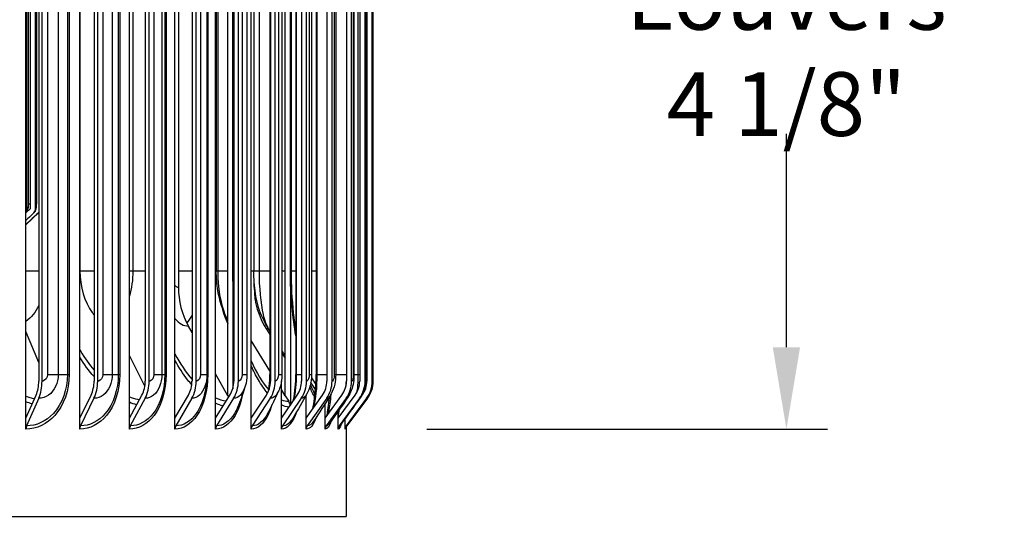
# Model space of a CAD drawing. Units: inches. Extents: x -9.7 to 67.6, y 1.3 to 48.7.
# Drawn here: x 39.8 to 44.3, y 17.2 to 19.6 of the extents above; entities that cross this region are included whole.
import ezdxf

# ---------------------------------------------------------------- set-up
doc = ezdxf.new("R2010")
doc.units = ezdxf.units.IN
doc.header["$LTSCALE"] = 4
doc.header["$MEASUREMENT"] = 0
for name, color, linetype in [('DIMENSIONS', 5, 'Continuous'), ('Visible (ANSI)', 7, 'Continuous'), ('Visible Narrow (ANSI)', 7, 'Continuous')]:
    doc.layers.add(name, color=color, linetype=linetype)
doc.styles.add('Arial', font='arial.ttf')
doc.dimstyles.new('Dimensions', dxfattribs={"dimtxt": 0.097344, "dimasz": 0.125, "dimexe": 0.0625, "dimexo": 0.125, "dimgap": 0.09, "dimtad": 0, "dimtih": 1, "dimtoh": 1, "dimzin": 0, "dimdsep": 46, "dimlunit": 5, "dimtxsty": 'Arial', "dimcen": 0, "dimadec": 0, "dimazin": 0, "dimtfac": 1, "dimtofl": 0, "dimtmove": 0, "dimatfit": 3, "dimfxl": 1, "dimfrac": 2, "dimtolj": 1, "dimtzin": 0, "dimarcsym": 0})

# ---------------------------------------------------------------- blocks, each defined once
blk = doc.blocks.new('*D8')
at = {"layer": 'Defpoints', "color": 0, "transparency": 16777216}
for p in [(41.3236, 21.8623), (43.3372, 21.8623), (41.3154, 17.68)]:
    blk.add_point(p, dxfattribs=at)
at = {"layer": 'DIMENSIONS', "color": 0, "lineweight": -2, "transparency": 16777216}
for p, q in [((41.6986, 21.8623), (43.5247, 21.8623)), ((43.3372, 21.4873), (43.3372, 20.6957)), ((43.3372, 18.055), (43.3372, 19.0341)), ((41.6904, 17.68), (43.5247, 17.68))]:
    blk.add_line(p, q, dxfattribs=at)
at = {"layer": 'DIMENSIONS', "color": 0, "transparency": 16777216}
for points in [[(43.2747, 21.4873), (43.3997, 21.4873), (43.3372, 21.8623)], [(43.2747, 18.055), (43.3997, 18.055), (43.3372, 17.68)]]:
    blk.add_solid(points, dxfattribs=at)
at = {"layer": 'DIMENSIONS', "color": 0, "transparency": 16777216, "insert": (43.3372, 19.8649), "char_height": 0.292032, "attachment_point": 5, "style": 'Arial'}
blk.add_mtext('\\A1;{\\H1.85507x;\\C7;**} Outer Louvers\\P4 1/8"', dxfattribs=at)
blk = doc.blocks.new('*D11')
at = {"layer": 'Defpoints', "color": 0, "transparency": 16777216}
for p in [(41.5258, 23.8413), (46.0919, 23.8413), (41.5212, 6.5765)]:
    blk.add_point(p, dxfattribs=at)
at = {"layer": 'DIMENSIONS', "color": 0, "lineweight": -2, "transparency": 16777216}
for p, q in [((41.9008, 23.8413), (46.2794, 23.8413)), ((46.0919, 23.4663), (46.0919, 15.8759)), ((46.0919, 6.9515), (46.0919, 14.542)), ((41.8962, 6.5765), (46.2794, 6.5765))]:
    blk.add_line(p, q, dxfattribs=at)
at = {"layer": 'DIMENSIONS', "color": 0, "transparency": 16777216}
for points in [[(46.0294, 23.4663), (46.1544, 23.4663), (46.0919, 23.8413)], [(46.0294, 6.9515), (46.1544, 6.9515), (46.0919, 6.5765)]]:
    blk.add_solid(points, dxfattribs=at)
at = {"layer": 'DIMENSIONS', "color": 0, "transparency": 16777216, "insert": (46.0919, 15.2089), "char_height": 0.292032, "attachment_point": 5, "style": 'Arial'}
blk.add_mtext('\\A1;Overall Height\\P17 1/4"', dxfattribs=at)

msp = doc.modelspace()

# ---------------------------------------------------------------- linework, layer by layer
at = {"layer": 'Visible (ANSI)'}
for p, q in [((39.854, 17.7301), (39.854, 21.8298)), ((40.1004, 17.7301), (40.1004, 21.8298)), ((40.3285, 17.7301), (40.3285, 21.8298)), ((40.5364, 17.7301), (40.5364, 21.8298)), ((40.7227, 17.7301), (40.7227, 21.8298)), ((40.8858, 17.7301), (40.8858, 21.8298)), ((41.0651, 21.7702), (41.0651, 17.7898)), ((40.7793, 17.833), (40.7793, 21.7269)), ((40.801, 21.6953), (40.801, 17.8646)), ((41.0416, 17.833), (41.0416, 21.7269)), ((39.9128, 21.66), (39.9128, 17.9)), ((39.9275, 17.9), (39.9275, 21.66)), ((40.1661, 21.66), (40.1661, 17.9)), ((40.1825, 17.9), (40.1825, 21.66)), ((40.4006, 21.66), (40.4006, 17.9)), ((40.4186, 17.9), (40.4186, 21.66)), ((40.6145, 21.66), (40.6145, 17.9)), ((40.634, 17.9), (40.634, 21.66)), ((40.806, 21.66), (40.806, 17.9)), ((40.8268, 17.9), (40.8268, 21.66)), ((40.9737, 21.66), (40.9737, 17.9)), ((40.9956, 17.9), (40.9956, 21.66)), ((41.1162, 21.66), (41.1162, 17.9)), ((41.1391, 17.9), (41.1391, 21.66)), ((41.2324, 21.66), (41.2324, 17.9)), ((41.2561, 17.9), (41.2561, 21.66)), ((41.3215, 21.66), (41.3215, 17.9)), ((41.3458, 17.9), (41.3458, 21.66)), ((41.3827, 21.66), (41.3827, 17.9)), ((41.4074, 17.9), (41.4074, 21.66)), ((41.4155, 21.66), (41.4155, 17.9)), ((41.4404, 17.9), (41.4404, 21.66)), ((41.4446, 17.9), (41.4446, 21.66)), ((40.6834, 21.63), (40.6834, 17.93)), ((40.8663, 21.63), (40.8663, 17.93)), ((40.971, 21.63), (40.971, 17.93)), ((41.0266, 21.63), (41.0266, 17.93)), ((41.0902, 21.63), (41.0902, 17.93)), ((41.1624, 21.63), (41.1624, 17.93)), ((41.1829, 21.63), (41.1829, 17.93)), ((41.2726, 21.63), (41.2726, 17.93)), ((41.3564, 21.63), (41.3564, 17.93)), ((41.4131, 21.63), (41.4131, 17.93)), ((41.4422, 21.63), (41.4422, 17.93)), ((39.8978, 18.6898), (39.8978, 21.5379)), ((39.9015, 21.5468), (39.9015, 18.7123)), ((39.8731, 21.4785), (39.8731, 18.6898)), ((39.8581, 18.6898), (39.8581, 21.4425)), ((39.8646, 21.4581), (39.8646, 18.7123)), ((40.5521, 21.23), (40.5521, 18.33)), ((40.7256, 21.155), (40.7256, 18.405)), ((40.8976, 21.155), (40.8976, 18.405)), ((41.0683, 21.155), (41.0683, 18.405)), ((39.854, 18.6714), (39.8731, 18.6898)), ((39.8902, 18.6718), (39.854, 18.6368)), ((39.9105, 18.6718), (39.854, 18.6176)), ((39.9116, 18.6718), (39.854, 18.6166)), ((40.8992, 18.33), (40.8992, 18.3556)), ((40.6145, 18.1233), (40.5981, 18.1521)), ((40.9554, 18.1384), (40.971, 18.1141)), ((39.9128, 17.9859), (39.854, 18.1271)), ((40.971, 17.9473), (40.8858, 18.0854)), ((40.3987, 17.8764), (40.3285, 18.017)), ((41.0266, 18.0278), (41.0416, 18.0045)), ((40.7793, 17.833), (40.7227, 17.9328)), ((41.1619, 17.9154), (41.1818, 17.8852)), ((41.0244, 17.7301), (41.0244, 17.9007)), ((41.0416, 17.833), (41.0244, 17.8609)), ((41.1803, 17.8616), (41.1592, 17.8941)), ((39.854, 17.7301), (39.9004, 17.8362)), ((39.9122, 17.8212), (39.8569, 17.6949)), ((40.1004, 17.7301), (40.1523, 17.8362)), ((40.1654, 17.8212), (40.1036, 17.6949)), ((40.3285, 17.7301), (40.3854, 17.8362)), ((40.3998, 17.8212), (40.332, 17.6949)), ((40.5364, 17.7301), (40.598, 17.8362)), ((40.6136, 17.8212), (40.5403, 17.6949)), ((40.7227, 17.7301), (40.7884, 17.8362)), ((40.8051, 17.8212), (40.7268, 17.6949)), ((40.7793, 17.833), (40.7827, 17.827)), ((40.8858, 17.7301), (40.9551, 17.8362)), ((40.9727, 17.8212), (40.8901, 17.6949)), ((41.0244, 17.7301), (41.0968, 17.8362)), ((41.1152, 17.8212), (41.0289, 17.6949)), ((41.0416, 17.833), (41.0574, 17.8074)), ((41.1374, 17.7301), (41.2124, 17.8362)), ((41.1374, 17.7301), (41.1374, 17.8356)), ((41.2314, 17.8212), (41.1421, 17.6949)), ((41.224, 17.7301), (41.3009, 17.8362)), ((41.3204, 17.8212), (41.2289, 17.6949)), ((41.2835, 17.7301), (41.3617, 17.8362)), ((41.3816, 17.8212), (41.2884, 17.6949)), ((41.4144, 17.8212), (41.3204, 17.6949)), ((41.4185, 17.8212), (41.3244, 17.6949)), ((41.3812, 17.8185), (41.3943, 17.8362)), ((41.224, 17.7301), (41.224, 17.7968)), ((39.854, 17.68), (39.854, 17.7301)), ((40.1004, 17.68), (40.1004, 17.7301)), ((40.3285, 17.68), (40.3285, 17.7301)), ((40.5364, 17.68), (40.5364, 17.7301)), ((40.7227, 17.68), (40.7227, 17.7301)), ((40.8858, 17.68), (40.8858, 17.7301)), ((41.0244, 17.68), (41.0244, 17.7301)), ((41.1374, 17.68), (41.1374, 17.7301)), ((41.224, 17.68), (41.224, 17.7301)), ((41.2835, 17.7301), (41.2835, 17.7617)), ((41.2835, 17.68), (41.2835, 17.7301)), ((41.3154, 17.68), (41.3154, 17.7278)), ((41.3212, 17.6954), (41.3212, 17.28)), ((37.7705, 17.28), (41.3212, 17.28))]:
    msp.add_line(p, q, dxfattribs=at)
for centre, major_axis, ratio, start_param, end_param in [((39.8338, 18.6898), (0, -0.025), 0.970625, 0.984986, 1.570796), ((39.8731, 18.6898), (0, -0.025), 0.989095, 0.763788, 1.570796), ((39.8933, 18.6898), (0, -0.025), 0.998614, 0.763788, 0.89828), ((39.8943, 18.6898), (0, -0.025), 0.999096, 0.763788, 0.83436), ((40.8327, 18.33), (0, 0.3242), 0.865645, 1.570796, 2.151426), ((41.2419, 18.33), (0, -0.3492), 0.981334, 4.712389, 5.293019), ((41.0647, 18.33), (0, -0.3492), 0.931244, 4.937124, 5.2122), ((39.8502, 17.9), (0, 0.1067), 0.586703, 4.072019, 4.712389), ((39.8502, 17.9), (0, -0.1317), 0.586703, 0.930426, 1.570796), ((40.0961, 17.9), (0, 0.1067), 0.656102, 4.072019, 4.712389), ((40.0961, 17.9), (0, -0.1317), 0.656102, 0.930426, 1.570796), ((40.3237, 17.9), (0, 0.1067), 0.720346, 4.072019, 4.712389), ((40.3237, 17.9), (0, -0.1317), 0.720346, 0.930426, 1.570796), ((40.5313, 17.9), (0, 0.1067), 0.778932, 4.072019, 4.712389), ((40.5313, 17.9), (0, -0.1317), 0.778932, 0.930426, 1.570796), ((40.7173, 17.9), (0, 0.1067), 0.831399, 4.072019, 4.712389), ((40.7173, 17.9), (0, -0.1317), 0.831399, 0.930426, 1.570796), ((40.88, 17.9), (0, 0.1067), 0.877335, 4.072019, 4.712389), ((40.88, 17.9), (0, -0.1317), 0.877335, 0.930426, 1.570796), ((41.0184, 17.9), (0, 0.1067), 0.916379, 4.072019, 4.712389), ((41.0184, 17.9), (0, -0.1317), 0.916379, 0.930426, 1.570796), ((41.1312, 17.9), (0, 0.1067), 0.948225, 4.072019, 4.712389), ((41.1312, 17.9), (0, -0.1317), 0.948225, 0.930426, 1.570796), ((41.2177, 17.9), (0, 0.1067), 0.972622, 4.072019, 4.712389), ((41.2177, 17.9), (0, -0.1317), 0.972622, 0.930426, 1.570796), ((41.2771, 17.9), (0, 0.1067), 0.989379, 4.072019, 4.712389), ((41.2771, 17.9), (0, -0.1317), 0.989379, 0.930426, 1.570796), ((41.3089, 17.9), (0, 0.1067), 0.998363, 4.072019, 4.712389), ((41.3089, 17.9), (0, -0.1317), 0.998363, 0.930426, 1.570796), ((41.3129, 17.9), (0, -0.1317), 0.999506, 0.930426, 1.570796), ((41.0181, 17.78), (0, -0.05), 0.941112, 1.746626, 2.151426), ((39.8687, 17.68), (0, -0.025), 0.586703, 4.072019, 4.712389), ((40.1168, 17.68), (0, -0.025), 0.656102, 4.072019, 4.712389), ((40.3465, 17.68), (0, -0.025), 0.720346, 4.072019, 4.712389), ((40.5559, 17.68), (0, -0.025), 0.778932, 4.072019, 4.712389), ((40.7435, 17.68), (0, -0.025), 0.831399, 4.072019, 4.712389), ((40.9077, 17.68), (0, -0.025), 0.877335, 4.072019, 4.712389), ((41.0473, 17.68), (0, -0.025), 0.916379, 4.072019, 4.712389), ((41.1611, 17.68), (0, -0.025), 0.948225, 4.072019, 4.712389), ((41.2483, 17.68), (0, -0.025), 0.972622, 4.072019, 4.712389), ((41.3083, 17.68), (0, -0.025), 0.989379, 4.072019, 4.712389), ((41.3404, 17.68), (0, -0.025), 0.998363, 4.072019, 4.712389), ((41.3445, 17.68), (0, -0.025), 0.999506, 4.072019, 4.335433)]:
    msp.add_ellipse(centre, major_axis=major_axis, ratio=ratio, start_param=start_param, end_param=end_param, dxfattribs=at)
for points, knots in [([(39.8646, 18.7123), (39.8646, 18.7087), (39.8644, 18.7051), (39.8637, 18.6982), (39.8632, 18.6948), (39.8616, 18.6877), (39.8604, 18.6839), (39.8573, 18.6781), (39.8558, 18.6759), (39.854, 18.674)], [0, 0, 0, 0, 0.0275233, 0.0275233, 0.0555069, 0.0555069, 0.0915131, 0.0915131, 0.1133388, 0.1133388, 0.1133388, 0.1133388]), ([(39.9015, 18.7123), (39.9015, 18.7093), (39.9014, 18.7062), (39.9011, 18.7004), (39.9009, 18.6976), (39.9002, 18.6919), (39.8997, 18.6891), (39.8984, 18.6842), (39.8976, 18.682), (39.8959, 18.6786), (39.8952, 18.6772), (39.8934, 18.6747), (39.8923, 18.6734), (39.8911, 18.6723)], [0, 0, 0, 0, 0.0233042, 0.0233042, 0.0467637, 0.0467637, 0.0751124, 0.0751124, 0.0959335, 0.0959335, 0.108508, 0.108508, 0.1215672, 0.1215672, 0.1215672, 0.1215672]), ([(39.9128, 18.6742), (39.9128, 18.6742), (39.9128, 18.6741), (39.9121, 18.6733), (39.9114, 18.6726), (39.9107, 18.6718)], [0.119622125, 0.119622125, 0.119622125, 0.119622125, 0.119814326, 0.119814326, 0.127717343, 0.127717343, 0.127717343, 0.127717343]), ([(40.773, 18.1883), (40.7536, 18.2276), (40.7406, 18.2701), (40.7281, 18.3434), (40.7256, 18.3743), (40.7256, 18.405)], [0, 0, 0, 0, 0.3379601, 0.3379601, 0.5718731, 0.5718731, 0.5718731, 0.5718731]), ([(40.9601, 18.1481), (40.9403, 18.18), (40.9255, 18.2153), (40.9069, 18.2841), (40.9019, 18.3181), (40.8982, 18.3704), (40.8976, 18.3877), (40.8976, 18.405)], [0, 0, 0, 0, 0.2877321, 0.2877321, 0.5621965, 0.5621965, 0.6936759, 0.6936759, 0.6936759, 0.6936759]), ([(41.0683, 18.405), (41.0683, 18.3401), (41.0719, 18.2744), (41.0817, 18.1835), (41.0857, 18.1546), (41.0902, 18.1269)], [0, 0, 0, 0, 0.4941638, 0.4941638, 0.7312953, 0.7312953, 0.7312953, 0.7312953]), ([(40.6834, 17.93), (40.6834, 17.9281), (40.6834, 17.9262), (40.6833, 17.9226), (40.6833, 17.9208), (40.6831, 17.9168), (40.683, 17.9147), (40.6827, 17.909), (40.6824, 17.9057), (40.6815, 17.8955), (40.6807, 17.8891), (40.6786, 17.8744), (40.6773, 17.8663), (40.6758, 17.8581)], [0, 0, 0, 0, 0.0141487, 0.0141487, 0.0289256, 0.0289256, 0.0496154, 0.0496154, 0.0859204, 0.0859204, 0.1684706, 0.1684706, 0.2753213, 0.2753213, 0.2753213, 0.2753213]), ([(40.9661, 17.8578), (40.9661, 17.8582), (40.9662, 17.8586), (40.969, 17.8791), (40.9706, 17.9006), (40.971, 17.9247), (40.971, 17.9273), (40.971, 17.93)], [0.2983945, 0.2983945, 0.2983945, 0.2983945, 0.3014444, 0.3014444, 0.4647167, 0.4647167, 0.4848031, 0.4848031, 0.4848031, 0.4848031]), ([(41.0266, 17.93), (41.0266, 17.9122), (41.0241, 17.8942), (41.0169, 17.8694), (41.014, 17.8617), (41.0106, 17.8543)], [0, 0, 0, 0, 0.1355159, 0.1355159, 0.1984624, 0.1984624, 0.1984624, 0.1984624]), ([(41.0786, 17.8094), (41.0789, 17.8111), (41.0792, 17.8127), (41.0831, 17.8319), (41.0858, 17.8513), (41.0893, 17.8903), (41.0902, 17.9102), (41.0902, 17.93)], [0.2623802, 0.2623802, 0.2623802, 0.2623802, 0.2774152, 0.2774152, 0.4361921, 0.4361921, 0.5865049, 0.5865049, 0.5865049, 0.5865049]), ([(41.1624, 17.93), (41.1624, 17.9131), (41.1604, 17.8961), (41.1526, 17.8665), (41.1474, 17.8533), (41.1405, 17.8411)], [0, 0, 0, 0, 0.1282618, 0.1282618, 0.2365438, 0.2365438, 0.2365438, 0.2365438]), ([(41.1668, 17.7716), (41.167, 17.7724), (41.1671, 17.7731), (41.1706, 17.7873), (41.1735, 17.803), (41.1785, 17.8388), (41.1804, 17.8596), (41.1824, 17.8969), (41.1829, 17.9135), (41.1829, 17.93)], [0.2300395, 0.2300395, 0.2300395, 0.2300395, 0.2381891, 0.2381891, 0.3867474, 0.3867474, 0.5530146, 0.5530146, 0.6784959, 0.6784959, 0.6784959, 0.6784959]), ([(41.2726, 17.93), (41.2726, 17.9151), (41.2712, 17.9001), (41.2649, 17.8703), (41.2595, 17.8551), (41.2503, 17.8382), (41.2486, 17.8353), (41.2469, 17.8325)], [0, 0, 0, 0, 0.1134859, 0.1134859, 0.2366841, 0.2366841, 0.2623925, 0.2623925, 0.2623925, 0.2623925]), ([(41.3564, 17.93), (41.3564, 17.9181), (41.3556, 17.9062), (41.3521, 17.8819), (41.349, 17.8691), (41.3402, 17.8464), (41.335, 17.8362), (41.3285, 17.8268)], [0, 0, 0, 0, 0.0901923, 0.0901923, 0.1928958, 0.1928958, 0.2802212, 0.2802212, 0.2802212, 0.2802212]), ([(41.4131, 17.93), (41.4131, 17.9218), (41.4128, 17.9136), (41.4116, 17.8971), (41.4105, 17.8887), (41.4063, 17.8671), (41.4019, 17.8534), (41.3923, 17.8348), (41.3887, 17.8289), (41.3847, 17.8233)], [0, 0, 0, 0, 0.0622696, 0.0622696, 0.1310305, 0.1310305, 0.2395925, 0.2395925, 0.2922218, 0.2922218, 0.2922218, 0.2922218]), ([(41.4422, 17.93), (41.4422, 17.9252), (41.4422, 17.9204), (41.442, 17.9112), (41.4419, 17.9068), (41.4413, 17.8966), (41.4409, 17.8909), (41.4392, 17.8778), (41.4377, 17.8704), (41.4335, 17.8561), (41.4308, 17.8492), (41.424, 17.8352), (41.4197, 17.8281), (41.4148, 17.8216)], [0, 0, 0, 0, 0.0363573, 0.0363573, 0.0734335, 0.0734335, 0.1261966, 0.1261966, 0.1837496, 0.1837496, 0.2403356, 0.2403356, 0.302657, 0.302657, 0.302657, 0.302657]), ([(41.2315, 17.7404), (41.2334, 17.7476), (41.2354, 17.7565), (41.2395, 17.7802), (41.2416, 17.7963), (41.2438, 17.8186), (41.2442, 17.8238), (41.2446, 17.829)], [0.1936676, 0.1936676, 0.1936676, 0.1936676, 0.3042805, 0.3042805, 0.4578316, 0.4578316, 0.5020275, 0.5020275, 0.5020275, 0.5020275]), ([(41.3213, 17.6955), (41.3203, 17.6941), (41.3196, 17.6929), (41.3188, 17.6912), (41.3186, 17.6906), (41.3184, 17.6901), (41.3184, 17.69), (41.3184, 17.69)], [0, 0, 0, 0, 0.02413252, 0.02413252, 0.05042538, 0.05042538, 0.06841976, 0.06841976, 0.06841976, 0.06841976])]:
    msp.add_open_spline(points, degree=3, knots=knots, dxfattribs=at)
for points in [[(39.8911, 18.6723), (39.8788, 18.6602), (39.8664, 18.6481), (39.854, 18.636)], [(39.9107, 18.6718), (39.8918, 18.6537), (39.8729, 18.6356), (39.854, 18.6175)], [(40.7793, 18.1754), (40.7773, 18.1796), (40.7752, 18.1839), (40.773, 18.1883)], [(40.971, 18.1305), (40.9674, 18.1364), (40.9637, 18.1422), (40.9601, 18.1481)], [(41.0416, 18.0162), (41.0366, 18.0243), (41.0316, 18.0324), (41.0266, 18.0406)], [(40.8663, 17.93), (40.8663, 17.912), (40.8636, 17.8939), (40.8584, 17.8769)], [(40.8584, 17.8769), (40.8505, 17.8514), (40.8401, 17.8214), (40.8278, 17.7893)], [(41.1565, 17.8814), (41.1629, 17.8667), (41.1692, 17.8544), (41.1747, 17.8452)], [(41.0106, 17.8543), (40.9961, 17.8229), (40.9798, 17.7891), (40.9622, 17.7539)], [(41.1405, 17.8411), (41.1206, 17.8056), (41.0994, 17.7687), (41.0773, 17.7311)], [(41.2469, 17.8325), (41.2225, 17.7942), (41.1974, 17.7552), (41.1717, 17.7157)], [(41.3285, 17.8268), (41.3008, 17.7866), (41.2727, 17.7461), (41.2444, 17.7053)], [(41.3847, 17.8233), (41.3547, 17.7819), (41.3246, 17.7404), (41.2944, 17.6988)], [(41.4148, 17.8216), (41.3837, 17.7796), (41.3525, 17.7375), (41.3213, 17.6955)], [(41.2944, 17.6988), (41.2943, 17.6987), (41.2943, 17.6986), (41.2943, 17.6986)]]:
    msp.add_open_spline(points, degree=3, dxfattribs=at)
at = {"layer": 'Visible Narrow (ANSI)'}
for p, q in [((39.9527, 21.63), (39.9527, 17.93)), ((40.002, 21.63), (40.002, 17.93)), ((40.0436, 21.63), (40.0436, 17.93)), ((40.0519, 21.63), (40.0519, 17.93)), ((40.206, 21.63), (40.206, 17.93)), ((40.2489, 21.63), (40.2489, 17.93)), ((40.2767, 21.63), (40.2767, 17.93)), ((40.2838, 21.63), (40.2838, 17.93)), ((40.4402, 21.63), (40.4402, 17.93)), ((40.4764, 21.63), (40.4764, 17.93)), ((40.4902, 21.63), (40.4902, 17.93)), ((40.496, 21.63), (40.496, 17.93)), ((40.6534, 21.63), (40.6534, 17.93)), ((40.6826, 21.63), (40.6826, 17.93)), ((40.6868, 21.63), (40.6868, 17.93)), ((40.844, 21.63), (40.844, 17.93)), ((40.972, 21.63), (40.972, 17.93)), ((41.0105, 21.63), (41.0105, 17.93)), ((41.0923, 21.63), (41.0923, 17.93)), ((41.1515, 21.63), (41.1515, 17.93)), ((41.1865, 21.63), (41.1865, 17.93)), ((41.2659, 21.63), (41.2659, 17.93)), ((41.3529, 21.63), (41.3529, 17.93)), ((41.3745, 21.63), (41.3745, 17.93)), ((41.4118, 21.63), (41.4118, 17.93)), ((41.4421, 21.63), (41.4421, 17.93)), ((39.9012, 21.5462), (39.9012, 18.7123)), ((39.8638, 21.4563), (39.8638, 18.7123)), ((40.1012, 21.155), (40.1012, 18.405)), ((40.3435, 21.155), (40.3435, 18.405)), ((40.7322, 21.155), (40.7322, 18.405)), ((40.8013, 18.405), (40.8013, 21.155)), ((40.9215, 21.155), (40.9215, 18.405)), ((41.0653, 18.405), (41.0653, 21.155)), ((39.8638, 18.7123), (39.8645, 18.7123)), ((39.8646, 18.7123), (39.8731, 18.7123)), ((39.9012, 18.7123), (39.9015, 18.7123)), ((39.8541, 18.405), (39.9128, 18.405)), ((40.1004, 18.405), (40.1012, 18.405)), ((40.1012, 18.405), (40.1661, 18.405)), ((40.3285, 18.405), (40.3435, 18.405)), ((40.3435, 18.405), (40.4006, 18.405)), ((40.5522, 18.405), (40.6145, 18.405)), ((40.7227, 18.405), (40.7256, 18.405)), ((40.7256, 18.405), (40.7322, 18.405)), ((40.7322, 18.405), (40.7793, 18.405)), ((40.8013, 18.405), (40.806, 18.405)), ((40.8858, 18.405), (40.8976, 18.405)), ((40.8976, 18.405), (40.9215, 18.405)), ((40.9215, 18.405), (40.971, 18.405)), ((41.0266, 18.405), (41.0416, 18.405)), ((41.0653, 18.405), (41.0682, 18.405)), ((41.0683, 18.405), (41.0902, 18.405)), ((41.1624, 18.405), (41.1829, 18.405)), ((39.9527, 17.93), (40.002, 17.93)), ((40.002, 17.93), (40.0436, 17.93)), ((40.0436, 17.93), (40.0519, 17.93)), ((40.206, 17.93), (40.2489, 17.93)), ((40.2489, 17.93), (40.2767, 17.93)), ((40.2767, 17.93), (40.2838, 17.93)), ((40.4402, 17.93), (40.4764, 17.93)), ((40.4764, 17.93), (40.4902, 17.93)), ((40.4902, 17.93), (40.496, 17.93)), ((40.6534, 17.93), (40.6826, 17.93)), ((40.6826, 17.93), (40.6834, 17.93)), ((40.6834, 17.93), (40.6868, 17.93)), ((40.844, 17.93), (40.8663, 17.93)), ((40.971, 17.93), (40.972, 17.93)), ((40.972, 17.93), (40.9737, 17.93)), ((41.0105, 17.93), (41.0266, 17.93)), ((41.0902, 17.93), (41.0923, 17.93)), ((41.0923, 17.93), (41.1162, 17.93)), ((41.1515, 17.93), (41.1624, 17.93)), ((41.1829, 17.93), (41.1865, 17.93)), ((41.1865, 17.93), (41.2324, 17.93)), ((41.2659, 17.93), (41.2726, 17.93)), ((41.2726, 17.93), (41.3215, 17.93)), ((41.3529, 17.93), (41.3563, 17.93)), ((41.3564, 17.93), (41.3745, 17.93)), ((41.3745, 17.93), (41.3826, 17.93)), ((41.4118, 17.93), (41.4131, 17.93)), ((41.413, 17.93), (41.4154, 17.93)), ((41.4421, 17.93), (41.4422, 17.93))]:
    msp.add_line(p, q, dxfattribs=at)
for points in [[(39.8638, 18.7123), (39.8638, 18.7006), (39.8611, 18.6898), (39.8581, 18.6898)], [(39.8911, 18.6723), (39.8908, 18.6719), (39.8905, 18.6718), (39.8902, 18.6718)], [(39.9012, 18.7123), (39.9012, 18.7006), (39.8997, 18.6898), (39.8978, 18.6898)], [(39.9107, 18.6718), (39.9106, 18.6718), (39.9106, 18.6718), (39.9105, 18.6718)], [(40.3435, 18.405), (40.3435, 18.3651), (40.3382, 18.3253), (40.3283, 18.2894)], [(40.806, 18.2971), (40.8029, 18.3327), (40.8013, 18.3688), (40.8013, 18.405)], [(40.9013, 18.3309), (40.9006, 18.3303), (40.8999, 18.33), (40.8992, 18.33)], [(40.5364, 18.1867), (40.5556, 18.1644), (40.5772, 18.1521), (40.5981, 18.1521)], [(40.6145, 18.2025), (40.6072, 18.1886), (40.599, 18.1767), (40.5901, 18.1671)], [(40.9635, 18.1427), (40.9609, 18.1399), (40.9582, 18.1384), (40.9554, 18.1384)], [(40.1661, 17.9208), (40.1424, 17.9473), (40.1204, 17.9772), (40.1006, 18.0097)], [(40.5364, 18.0258), (40.5593, 17.9802), (40.5859, 17.9404), (40.6145, 17.9077)], [(40.8858, 17.9933), (40.9099, 17.9374), (40.9378, 17.892), (40.9663, 17.8601)], [(40.972, 17.93), (40.972, 17.9068), (40.9704, 17.8837), (40.9673, 17.8617)], [(41.0923, 17.93), (41.0923, 17.8886), (41.0881, 17.8474), (41.0804, 17.8124)], [(41.1865, 17.93), (41.1865, 17.873), (41.1806, 17.8165), (41.1696, 17.7757)], [(41.3215, 17.9081), (41.3207, 17.8945), (41.3194, 17.8817), (41.3175, 17.8708)], [(41.1766, 17.8262), (41.1692, 17.8392), (41.1616, 17.8548), (41.154, 17.8729)], [(40.7227, 17.8234), (40.7391, 17.8161), (40.7555, 17.8113), (40.7716, 17.809)], [(41.0244, 17.8148), (41.0357, 17.8099), (41.0467, 17.8074), (41.0574, 17.8074)], [(41.1747, 17.8453), (41.1759, 17.8433), (41.1771, 17.8413), (41.1782, 17.8395)], [(41.2469, 17.8325), (41.2422, 17.8252), (41.2368, 17.8212), (41.2314, 17.8212)], [(41.3285, 17.8269), (41.326, 17.8232), (41.3232, 17.8212), (41.3204, 17.8212)], [(41.3847, 17.8234), (41.3837, 17.822), (41.3826, 17.8212), (41.3816, 17.8212)], [(41.3961, 17.8422), (41.3958, 17.8399), (41.3955, 17.8383), (41.3952, 17.8373)], [(41.4148, 17.8216), (41.4147, 17.8214), (41.4145, 17.8212), (41.4144, 17.8212)], [(39.8827, 17.7959), (39.8731, 17.7986), (39.8635, 17.8017), (39.854, 17.8051)], [(40.3612, 17.7914), (40.3503, 17.7946), (40.3393, 17.7983), (40.3284, 17.8028)], [(40.7572, 17.7859), (40.7457, 17.789), (40.7342, 17.7932), (40.7226, 17.7985)], [(41.0586, 17.7803), (41.0475, 17.7813), (41.036, 17.7848), (41.0243, 17.7908)], [(41.0773, 17.7312), (41.0635, 17.7078), (41.0466, 17.6949), (41.0289, 17.6949)], [(41.1837, 17.7342), (41.1716, 17.6995), (41.1553, 17.68), (41.1374, 17.68)], [(41.1717, 17.7158), (41.1628, 17.7022), (41.1527, 17.6949), (41.1421, 17.6949)], [(41.252, 17.7164), (41.2442, 17.6929), (41.2346, 17.68), (41.224, 17.68)], [(41.2443, 17.7055), (41.2395, 17.6985), (41.2343, 17.6949), (41.2289, 17.6949)], [(41.2971, 17.7028), (41.2933, 17.6879), (41.2887, 17.68), (41.2835, 17.68)], [(41.2944, 17.6989), (41.2925, 17.6963), (41.2905, 17.6949), (41.2884, 17.6949)], [(41.3189, 17.6916), (41.318, 17.684), (41.3169, 17.68), (41.3154, 17.68)], [(41.3213, 17.6955), (41.321, 17.6951), (41.3207, 17.6949), (41.3204, 17.6949)]]:
    msp.add_open_spline(points, degree=3, dxfattribs=at)
for points, knots in [([(40.1012, 18.405), (40.1012, 18.333), (40.1227, 18.2616), (40.1574, 18.2143), (40.1602, 18.2105), (40.1631, 18.2068), (40.1661, 18.2032)], [1.5707963, 1.5707963, 1.5707963, 1.5707963, 2.4250631, 2.4250631, 2.4250631, 2.4947896, 2.4947896, 2.4947896, 2.4947896]), ([(40.7322, 18.405), (40.7322, 18.33), (40.7451, 18.2557), (40.7652, 18.2058), (40.7677, 18.1996), (40.7703, 18.1937), (40.773, 18.1883)], [1.5707963, 1.5707963, 1.5707963, 1.5707963, 2.4143882, 2.4143882, 2.4143882, 2.5201738, 2.5201738, 2.5201738, 2.5201738]), ([(40.9215, 18.405), (40.9215, 18.33), (40.9292, 18.2557), (40.9404, 18.2058), (40.9464, 18.1788), (40.9533, 18.1591), (40.9601, 18.1482)], [1.570796, 1.570796, 1.570796, 1.570796, 2.414388, 2.414388, 2.414388, 2.87163, 2.87163, 2.87163, 2.87163]), ([(41.0903, 18.1073), (41.0829, 18.1497), (41.0769, 18.1947), (41.0727, 18.2413), (41.0678, 18.2946), (41.0653, 18.3498), (41.0653, 18.405)], [-2.0673573, -2.0673573, -2.0673573, -2.0673573, -1.8357655, -1.8357655, -1.8357655, -1.5707963, -1.5707963, -1.5707963, -1.5707963]), ([(40.5364, 18.338), (40.537, 18.3373), (40.5376, 18.3367), (40.5382, 18.3362), (40.5426, 18.3321), (40.5474, 18.33), (40.5521, 18.33)], [2.675633, 2.675633, 2.675633, 2.675633, 2.7317167, 2.7317167, 2.7317167, 3.1415927, 3.1415927, 3.1415927, 3.1415927]), ([(39.9127, 18.2464), (39.9051, 18.2317), (39.8965, 18.218), (39.8868, 18.2058), (39.8768, 18.1932), (39.8658, 18.1822), (39.854, 18.173)], [2.2082781, 2.2082781, 2.2082781, 2.2082781, 2.4143882, 2.4143882, 2.4143882, 2.6278817, 2.6278817, 2.6278817, 2.6278817]), ([(40.1004, 18.0446), (40.1019, 18.0418), (40.1035, 18.0391), (40.1051, 18.0364), (40.1235, 18.005), (40.144, 17.9761), (40.1662, 17.9503)], [2.2181012, 2.2181012, 2.2181012, 2.2181012, 2.2354703, 2.2354703, 2.2354703, 2.435889, 2.435889, 2.435889, 2.435889]), ([(40.6135, 17.8833), (40.607, 17.8906), (40.6007, 17.8982), (40.5944, 17.9061), (40.5736, 17.9325), (40.5542, 17.9627), (40.5366, 17.9959)], [-2.558288, -2.558288, -2.558288, -2.558288, -2.4950118, -2.4950118, -2.4950118, -2.284507, -2.284507, -2.284507, -2.284507]), ([(40.9603, 17.8454), (40.946, 17.8625), (40.9319, 17.8828), (40.9184, 17.9061), (40.907, 17.9256), (40.8961, 17.9472), (40.8858, 17.9705)], [-2.6806997, -2.6806997, -2.6806997, -2.6806997, -2.4950118, -2.4950118, -2.4950118, -2.3397005, -2.3397005, -2.3397005, -2.3397005]), ([(40.0519, 17.93), (40.0519, 17.8592), (40.0276, 17.789), (39.9859, 17.7422), (39.9505, 17.7025), (39.9029, 17.68), (39.854, 17.68)], [1.570796, 1.570796, 1.570796, 1.570796, 2.420284, 2.420284, 2.420284, 3.141593, 3.141593, 3.141593, 3.141593]), ([(40.0436, 17.93), (40.0436, 17.8624), (40.0199, 17.7954), (39.9794, 17.7514), (39.9462, 17.7153), (39.9021, 17.6949), (39.8569, 17.6949)], [1.570796, 1.570796, 1.570796, 1.570796, 2.433432, 2.433432, 2.433432, 3.141593, 3.141593, 3.141593, 3.141593]), ([(40.002, 17.93), (40.002, 17.8921), (39.9846, 17.855), (39.9576, 17.836), (39.944, 17.8264), (39.9281, 17.8212), (39.9122, 17.8212)], [1.570796, 1.570796, 1.570796, 1.570796, 2.614202, 2.614202, 2.614202, 3.141593, 3.141593, 3.141593, 3.141593]), ([(39.9527, 17.93), (39.9527, 17.9156), (39.9428, 17.9021), (39.9308, 17.9002), (39.9297, 17.9), (39.9286, 17.9), (39.9275, 17.9)], [1.570796, 1.570796, 1.570796, 1.570796, 3.009367, 3.009367, 3.009367, 3.141593, 3.141593, 3.141593, 3.141593]), ([(40.2838, 17.93), (40.2838, 17.8592), (40.2615, 17.789), (40.2229, 17.7422), (40.1901, 17.7025), (40.1459, 17.68), (40.1004, 17.68)], [1.570796, 1.570796, 1.570796, 1.570796, 2.420284, 2.420284, 2.420284, 3.141593, 3.141593, 3.141593, 3.141593]), ([(40.2767, 17.93), (40.2767, 17.8624), (40.2549, 17.7954), (40.2174, 17.7514), (40.1867, 17.7153), (40.1457, 17.6949), (40.1036, 17.6949)], [1.570796, 1.570796, 1.570796, 1.570796, 2.433432, 2.433432, 2.433432, 3.141593, 3.141593, 3.141593, 3.141593]), ([(40.2489, 17.93), (40.2489, 17.8921), (40.2328, 17.855), (40.2077, 17.836), (40.195, 17.8264), (40.1803, 17.8212), (40.1654, 17.8212)], [1.570796, 1.570796, 1.570796, 1.570796, 2.614202, 2.614202, 2.614202, 3.141593, 3.141593, 3.141593, 3.141593]), ([(40.206, 17.93), (40.206, 17.9156), (40.1968, 17.9021), (40.1856, 17.9002), (40.1846, 17.9), (40.1836, 17.9), (40.1825, 17.9)], [1.570796, 1.570796, 1.570796, 1.570796, 3.009367, 3.009367, 3.009367, 3.141593, 3.141593, 3.141593, 3.141593]), ([(40.496, 17.93), (40.496, 17.8592), (40.4758, 17.789), (40.4406, 17.7422), (40.4107, 17.7025), (40.3703, 17.68), (40.3285, 17.68)], [1.570796, 1.570796, 1.570796, 1.570796, 2.420284, 2.420284, 2.420284, 3.141593, 3.141593, 3.141593, 3.141593]), ([(40.4902, 17.93), (40.4902, 17.8624), (40.4704, 17.7954), (40.4362, 17.7514), (40.4082, 17.7153), (40.3707, 17.6949), (40.332, 17.6949)], [1.570796, 1.570796, 1.570796, 1.570796, 2.433432, 2.433432, 2.433432, 3.141593, 3.141593, 3.141593, 3.141593]), ([(40.4764, 17.93), (40.4764, 17.8921), (40.4617, 17.855), (40.4387, 17.836), (40.4271, 17.8264), (40.4135, 17.8212), (40.3998, 17.8212)], [1.570796, 1.570796, 1.570796, 1.570796, 2.614202, 2.614202, 2.614202, 3.141593, 3.141593, 3.141593, 3.141593]), ([(40.4402, 17.93), (40.4402, 17.9156), (40.4318, 17.9021), (40.4215, 17.9002), (40.4205, 17.9), (40.4196, 17.9), (40.4186, 17.9)], [1.570796, 1.570796, 1.570796, 1.570796, 3.009367, 3.009367, 3.009367, 3.141593, 3.141593, 3.141593, 3.141593]), ([(40.6868, 17.93), (40.6868, 17.8592), (40.6688, 17.789), (40.6373, 17.7422), (40.6106, 17.7025), (40.5743, 17.68), (40.5364, 17.68)], [1.570796, 1.570796, 1.570796, 1.570796, 2.420284, 2.420284, 2.420284, 3.141593, 3.141593, 3.141593, 3.141593]), ([(40.6826, 17.93), (40.6826, 17.8921), (40.6694, 17.855), (40.6487, 17.836), (40.6382, 17.8264), (40.626, 17.8212), (40.6136, 17.8212)], [1.570796, 1.570796, 1.570796, 1.570796, 2.614202, 2.614202, 2.614202, 3.141593, 3.141593, 3.141593, 3.141593]), ([(40.6534, 17.93), (40.6534, 17.9156), (40.6458, 17.9021), (40.6365, 17.9002), (40.6357, 17.9), (40.6348, 17.9), (40.634, 17.9)], [1.570796, 1.570796, 1.570796, 1.570796, 3.009367, 3.009367, 3.009367, 3.141593, 3.141593, 3.141593, 3.141593]), ([(40.844, 17.93), (40.844, 17.9156), (40.8373, 17.9021), (40.8291, 17.9002), (40.8283, 17.9), (40.8275, 17.9), (40.8268, 17.9)], [1.570796, 1.570796, 1.570796, 1.570796, 3.009367, 3.009367, 3.009367, 3.141593, 3.141593, 3.141593, 3.141593]), ([(41.0105, 17.93), (41.0105, 17.9156), (41.0047, 17.9021), (40.9976, 17.9002), (40.9969, 17.9), (40.9963, 17.9), (40.9956, 17.9)], [1.570796, 1.570796, 1.570796, 1.570796, 3.009367, 3.009367, 3.009367, 3.141593, 3.141593, 3.141593, 3.141593]), ([(41.1515, 17.93), (41.1515, 17.9156), (41.1467, 17.9021), (41.1407, 17.9002), (41.1402, 17.9), (41.1397, 17.9), (41.1391, 17.9)], [1.570796, 1.570796, 1.570796, 1.570796, 3.009367, 3.009367, 3.009367, 3.141593, 3.141593, 3.141593, 3.141593]), ([(41.2659, 17.93), (41.2659, 17.9156), (41.2621, 17.9021), (41.2574, 17.9002), (41.257, 17.9), (41.2566, 17.9), (41.2561, 17.9)], [1.570796, 1.570796, 1.570796, 1.570796, 3.009367, 3.009367, 3.009367, 3.141593, 3.141593, 3.141593, 3.141593]), ([(41.3529, 17.93), (41.3529, 17.9156), (41.3502, 17.9021), (41.3468, 17.9002), (41.3464, 17.9), (41.3461, 17.9), (41.3458, 17.9)], [1.570796, 1.570796, 1.570796, 1.570796, 3.009367, 3.009367, 3.009367, 3.141593, 3.141593, 3.141593, 3.141593]), ([(41.3745, 17.93), (41.3745, 17.8961), (41.3721, 17.863), (41.368, 17.8471), (41.3678, 17.8462), (41.3675, 17.8453), (41.3673, 17.8445)], [1.570796, 1.570796, 1.570796, 1.570796, 2.654309, 2.654309, 2.654309, 2.717582, 2.717582, 2.717582, 2.717582]), ([(41.4118, 17.93), (41.4118, 17.9156), (41.4101, 17.9021), (41.408, 17.9002), (41.4078, 17.9), (41.4076, 17.9), (41.4074, 17.9)], [1.570796, 1.570796, 1.570796, 1.570796, 3.009367, 3.009367, 3.009367, 3.141593, 3.141593, 3.141593, 3.141593]), ([(41.4421, 17.93), (41.4421, 17.9156), (41.4415, 17.9021), (41.4406, 17.9002), (41.4406, 17.9), (41.4405, 17.9), (41.4404, 17.9)], [1.570796, 1.570796, 1.570796, 1.570796, 3.009367, 3.009367, 3.009367, 3.141593, 3.141593, 3.141593, 3.141593]), ([(40.8583, 17.8771), (40.8531, 17.8602), (40.8455, 17.8458), (40.8361, 17.836), (40.8268, 17.8264), (40.816, 17.8212), (40.8051, 17.8212)], [2.080592, 2.080592, 2.080592, 2.080592, 2.614202, 2.614202, 2.614202, 3.141593, 3.141593, 3.141593, 3.141593]), ([(39.854, 17.8317), (39.8601, 17.8295), (39.8662, 17.8274), (39.8724, 17.8254), (39.8793, 17.8233), (39.8862, 17.8213), (39.8931, 17.8195)], [2.85542099, 2.85542099, 2.85542099, 2.85542099, 2.89511523, 2.89511523, 2.89511523, 2.93974705, 2.93974705, 2.93974705, 2.93974705]), ([(40.3285, 17.8285), (40.3311, 17.8275), (40.3338, 17.8264), (40.3365, 17.8254), (40.3488, 17.8209), (40.3613, 17.8171), (40.3736, 17.8143)], [2.8747625, 2.8747625, 2.8747625, 2.8747625, 2.8951152, 2.8951152, 2.8951152, 2.9893843, 2.9893843, 2.9893843, 2.9893843]), ([(40.6756, 17.8582), (40.6679, 17.8171), (40.6537, 17.7796), (40.6341, 17.7514), (40.6089, 17.7153), (40.5753, 17.6949), (40.5403, 17.6949)], [1.88134, 1.88134, 1.88134, 1.88134, 2.433432, 2.433432, 2.433432, 3.141593, 3.141593, 3.141593, 3.141593]), ([(40.8462, 17.8402), (40.8389, 17.8028), (40.8272, 17.7687), (40.8115, 17.7422), (40.7881, 17.7025), (40.7562, 17.68), (40.7227, 17.68)], [1.938719, 1.938719, 1.938719, 1.938719, 2.420284, 2.420284, 2.420284, 3.141593, 3.141593, 3.141593, 3.141593]), ([(41.0105, 17.8544), (41.0073, 17.8473), (41.0035, 17.841), (40.9994, 17.836), (40.9915, 17.8264), (40.9822, 17.8212), (40.9727, 17.8212)], [2.3402557, 2.3402557, 2.3402557, 2.3402557, 2.6142017, 2.6142017, 2.6142017, 3.1415927, 3.1415927, 3.1415927, 3.1415927]), ([(41.1405, 17.8411), (41.1395, 17.8393), (41.1385, 17.8376), (41.1374, 17.836), (41.1308, 17.8264), (41.1231, 17.8212), (41.1152, 17.8212)], [2.5277236, 2.5277236, 2.5277236, 2.5277236, 2.6142017, 2.6142017, 2.6142017, 3.1415927, 3.1415927, 3.1415927, 3.1415927]), ([(41.2503, 17.8384), (41.2479, 17.8085), (41.2442, 17.7816), (41.2393, 17.7606), (41.2381, 17.7553), (41.2367, 17.7503), (41.2353, 17.7457)], [2.0007136, 2.0007136, 2.0007136, 2.0007136, 2.4484436, 2.4484436, 2.4484436, 2.5629562, 2.5629562, 2.5629562, 2.5629562]), ([(40.8277, 17.7894), (40.8224, 17.7755), (40.8163, 17.7627), (40.8094, 17.7514), (40.7874, 17.7153), (40.7578, 17.6949), (40.7268, 17.6949)], [2.2121272, 2.2121272, 2.2121272, 2.2121272, 2.433432, 2.433432, 2.433432, 3.1415927, 3.1415927, 3.1415927, 3.1415927]), ([(40.9803, 17.7907), (40.9751, 17.7728), (40.969, 17.7564), (40.9619, 17.7422), (40.942, 17.7025), (40.9147, 17.68), (40.8858, 17.68)], [2.162348, 2.162348, 2.162348, 2.162348, 2.4202843, 2.4202843, 2.4202843, 3.1415927, 3.1415927, 3.1415927, 3.1415927]), ([(40.9622, 17.7539), (40.9618, 17.7531), (40.9614, 17.7522), (40.9609, 17.7514), (40.9422, 17.7153), (40.9169, 17.6949), (40.8901, 17.6949)], [2.4173485, 2.4173485, 2.4173485, 2.4173485, 2.433432, 2.433432, 2.433432, 3.1415927, 3.1415927, 3.1415927, 3.1415927]), ([(41.093, 17.758), (41.0911, 17.7525), (41.0892, 17.7472), (41.0872, 17.7422), (41.071, 17.7025), (41.0485, 17.68), (41.0244, 17.68)], [2.3294889, 2.3294889, 2.3294889, 2.3294889, 2.4202843, 2.4202843, 2.4202843, 3.1415927, 3.1415927, 3.1415927, 3.1415927]), ([(41.287, 17.7667), (41.2868, 17.7647), (41.2865, 17.7626), (41.2863, 17.7606), (41.2854, 17.7541), (41.2845, 17.7481), (41.2835, 17.7427)], [2.4060612, 2.4060612, 2.4060612, 2.4060612, 2.4484436, 2.4484436, 2.4484436, 2.5883861, 2.5883861, 2.5883861, 2.5883861])]:
    msp.add_open_spline(points, degree=3, knots=knots, dxfattribs=at)

# ---------------------------------------------------------------- dimensions: what is measured, and where the dimension line sits
at = {"layer": 'DIMENSIONS'}
dim = msp.add_linear_dim(base=(46.0919, 23.8413), p1=(41.5212, 6.5765), p2=(41.5258, 23.8413), angle=90, text='Overall Height\\P<>', dimstyle='Dimensions', override={"dimscale": 0, "dimpost": '"'}, dxfattribs=at)
dim.commit()
dim.dimension.update_dxf_attribs({"geometry": '*D11', "text_midpoint": (46.0919, 15.2089)})
dim = msp.add_linear_dim(base=(43.3372, 21.8623), p1=(41.3154, 17.68), p2=(41.3236, 21.8623), angle=90, text='{\\H1.85507x;\\C7;**} Outer Louvers\\P<>', dimstyle='Dimensions', override={"dimscale": 0, "dimdec": 3, "dimpost": '"', "dimtix": 0, "dimtofl": 0, "dimtmove": 0, "dimatfit": 3}, dxfattribs=at)
dim.commit()
dim.dimension.update_dxf_attribs({"geometry": '*D8', "text_midpoint": (43.3372, 19.8649), "dimtype": 160})

doc.saveas('drawing.dxf')
